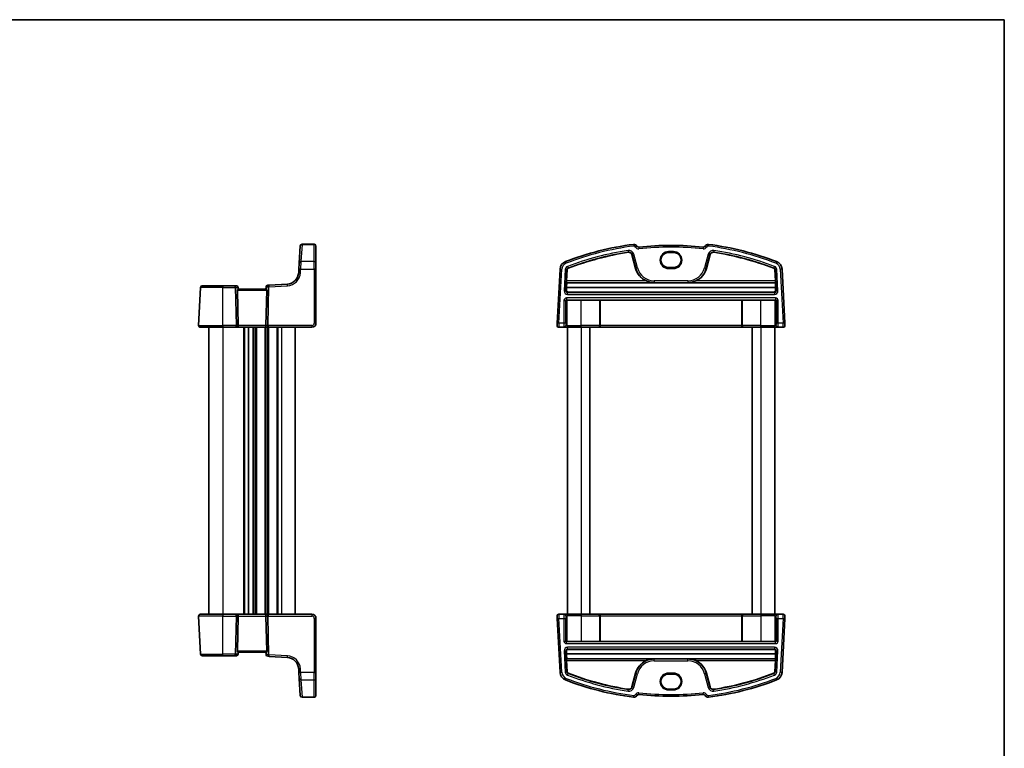
# Model space of a CAD drawing. Units: millimetres. Extents: x 14 to 2205, y 8 to 430.
# Drawn here: x 717 to 1002, y 219 to 430 of the extents above; entities that cross this region are included whole.
import ezdxf

# ---------------------------------------------------------------- set-up
doc = ezdxf.new("R2010")
doc.units = ezdxf.units.MM
for name, color, linetype, lineweight in [('Border (ISO)', 7, 'Continuous', 35), ('Visible (ISO)', 7, 'Continuous', 35), ('Visible Narrow (ISO)', 7, 'Continuous', 25)]:
    doc.layers.add(name, color=color, linetype=linetype, lineweight=lineweight)

# ---------------------------------------------------------------- blocks, each defined once
blk = doc.blocks.new('図面枠 tk図枠')
at = {"layer": 'Border (ISO)'}
for p, q in [((14.5, 289), (405.5, 289)), ((405.5, 289), (405.5, 8))]:
    blk.add_line(p, q, dxfattribs=at)

msp = doc.modelspace()

# ---------------------------------------------------------------- linework, layer by layer
at = {"layer": 'Visible (ISO)'}
for p, q in [((797.9584, 359.0878), (798.2622, 364.0548)), ((798.2622, 364.0548), (798.2625, 364.0589)), ((802.303, 364.5284), (798.7616, 364.5284)), ((802.803, 364.0284), (802.803, 364.0243)), ((802.803, 364.0243), (802.803, 359.0573)), ((906.2966, 362.1418), (904.7966, 362.1418)), ((797.8508, 357.3272), (797.9584, 359.0878)), ((802.803, 359.0573), (802.803, 357.2966)), ((894.2305, 361.5427), (895.2924, 357.5795)), ((915.8008, 357.5795), (916.8627, 361.5427)), ((797.8508, 357.3272), (797.7881, 356.3027)), ((802.803, 341.7211), (802.803, 357.2966)), ((873.4271, 357.3228), (872.6109, 341.7472)), ((875.3222, 353.9341), (875.4941, 357.2145)), ((904.7966, 357.8056), (906.2966, 357.8056)), ((935.599, 357.2145), (935.771, 353.9341)), ((938.4823, 341.7472), (937.6661, 357.3228)), ((875.3628, 353.3818), (875.3129, 353.4344)), ((875.3628, 353.3818), (935.7304, 353.3818)), ((935.7803, 353.4344), (935.7304, 353.3818)), ((769.407, 352.0472), (768.8306, 341.0472)), ((769.9064, 352.5211), (775.803, 352.5211)), ((779.346, 352.5211), (775.803, 352.5211)), ((779.7573, 352.5211), (779.346, 352.5211)), ((780.2916, 341.0472), (780.0704, 351.2368)), ((780.303, 351.5211), (780.2554, 352.0646)), ((788.3297, 351.5211), (780.2763, 351.5211)), ((788.3642, 352.2202), (788.303, 351.5211)), ((788.3144, 341.0472), (788.5356, 351.2368)), ((789.2334, 352.7003), (788.8317, 352.6757)), ((794.5083, 353.0229), (789.2334, 352.7003)), ((875.3008, 351.2365), (875.3387, 352.0049)), ((875.3387, 352.0049), (935.7545, 352.0049)), ((875.8015, 350.7123), (935.2917, 350.7123)), ((935.7545, 352.0049), (935.7924, 351.2365)), ((884.8535, 348.4163), (879.5466, 348.4163)), ((885.078, 348.3849), (885.0533, 348.4096)), ((926.0152, 348.3849), (885.078, 348.3849)), ((885.078, 341.0211), (885.078, 348.3849)), ((926.0399, 348.4096), (926.0152, 348.3849)), ((926.0152, 341.0211), (926.0152, 348.3849)), ((931.5466, 348.4163), (926.2397, 348.4163)), ((775.803, 340.5211), (769.3299, 340.5211)), ((771.803, 340.5211), (771.803, 257.5211)), ((775.803, 340.5211), (779.5847, 340.5211)), ((779.5847, 340.5211), (780.0847, 340.5211)), ((780.0847, 340.5211), (788.5212, 340.5211)), ((783.303, 340.5211), (783.303, 257.5211)), ((783.303, 340.5211), (783.303, 257.5211)), ((788.5212, 340.5211), (789.0212, 340.5211)), ((789.0212, 340.5211), (801.603, 340.5211)), ((796.803, 340.5211), (796.803, 257.5211)), ((872.5742, 341.0472), (872.6109, 341.7472)), ((873.0735, 340.5211), (874.5882, 340.5211)), ((874.5882, 340.5211), (874.691, 340.5211)), ((874.691, 340.5211), (875.7947, 340.5211)), ((875.5466, 340.5211), (875.5466, 257.5211)), ((879.5466, 340.5211), (875.7947, 340.5211)), ((879.5466, 340.5211), (884.5638, 340.5211)), ((882.0466, 340.5211), (882.0466, 257.5211)), ((884.5638, 340.5211), (884.5952, 340.5211)), ((884.5952, 340.5211), (926.498, 340.5211)), ((926.498, 340.5211), (926.5294, 340.5211)), ((926.5294, 340.5211), (931.5466, 340.5211)), ((929.0466, 340.5211), (929.0466, 257.5211)), ((935.2985, 340.5211), (931.5466, 340.5211)), ((935.2985, 340.5211), (936.4022, 340.5211)), ((935.5466, 340.5211), (935.5466, 257.5211)), ((936.4022, 340.5211), (936.505, 340.5211)), ((936.505, 340.5211), (938.0197, 340.5211)), ((938.4823, 341.7472), (938.519, 341.0472)), ((768.8306, 256.9949), (769.407, 245.9949)), ((769.3299, 257.5211), (775.803, 257.5211)), ((779.5847, 257.5211), (775.803, 257.5211)), ((780.0847, 257.5211), (779.5847, 257.5211)), ((780.2916, 256.9949), (780.0704, 246.8054)), ((788.5212, 257.5211), (780.0847, 257.5211)), ((788.3144, 256.9949), (788.5356, 246.8054)), ((789.0212, 257.5211), (788.5212, 257.5211)), ((801.603, 257.5211), (789.0212, 257.5211)), ((872.6109, 256.2949), (872.5742, 256.9949)), ((874.5882, 257.5211), (873.0735, 257.5211)), ((874.691, 257.5211), (874.5882, 257.5211)), ((875.7947, 257.5211), (874.691, 257.5211)), ((875.7947, 257.5211), (879.5466, 257.5211)), ((884.5638, 257.5211), (879.5466, 257.5211)), ((884.5952, 257.5211), (884.5638, 257.5211)), ((926.498, 257.5211), (884.5952, 257.5211)), ((885.078, 257.0211), (885.078, 249.6573)), ((926.0152, 257.0211), (926.0152, 249.6573)), ((926.5294, 257.5211), (926.498, 257.5211)), ((931.5466, 257.5211), (926.5294, 257.5211)), ((931.5466, 257.5211), (935.2985, 257.5211)), ((936.4022, 257.5211), (935.2985, 257.5211)), ((936.505, 257.5211), (936.4022, 257.5211)), ((938.0197, 257.5211), (936.505, 257.5211)), ((938.519, 256.9949), (938.4823, 256.2949)), ((802.803, 240.7455), (802.803, 256.3211)), ((872.6109, 256.2949), (873.4271, 240.7193)), ((937.6661, 240.7193), (938.4823, 256.2949)), ((879.5466, 249.6258), (884.8535, 249.6258)), ((885.0533, 249.6326), (885.078, 249.6573)), ((885.078, 249.6573), (926.0152, 249.6573)), ((926.0152, 249.6573), (926.0399, 249.6326)), ((926.2397, 249.6258), (931.5466, 249.6258)), ((775.803, 245.5211), (769.9064, 245.5211)), ((775.803, 245.5211), (779.346, 245.5211)), ((779.346, 245.5211), (779.7573, 245.5211)), ((780.2554, 245.9775), (780.303, 246.5211)), ((780.2763, 246.5211), (788.3297, 246.5211)), ((788.303, 246.5211), (788.3642, 245.8219)), ((788.8317, 245.3664), (789.2334, 245.3418)), ((789.2334, 245.3418), (794.5083, 245.0192)), ((875.3387, 246.0373), (875.3008, 246.8056)), ((935.7545, 246.0373), (875.3387, 246.0373)), ((935.2917, 247.3299), (875.8015, 247.3299)), ((935.7924, 246.8056), (935.7545, 246.0373)), ((875.3129, 244.6078), (875.3628, 244.6604)), ((875.4941, 240.8277), (875.3222, 244.1081)), ((935.7304, 244.6604), (875.3628, 244.6604)), ((935.771, 244.1081), (935.599, 240.8277)), ((935.7304, 244.6604), (935.7803, 244.6078)), ((797.7881, 241.7394), (797.8508, 240.715)), ((797.9584, 238.9543), (797.8508, 240.715)), ((802.803, 240.7455), (802.803, 238.9848)), ((895.2924, 240.4627), (894.2305, 236.4995)), ((906.2966, 240.2366), (904.7966, 240.2366)), ((916.8627, 236.4995), (915.8008, 240.4627)), ((798.2622, 233.9874), (797.9584, 238.9543)), ((802.803, 238.9848), (802.803, 234.0179)), ((798.2625, 233.9832), (798.2622, 233.9874)), ((802.803, 234.0179), (802.803, 234.0137)), ((904.7966, 235.9003), (906.2966, 235.9003)), ((802.303, 233.5137), (798.7616, 233.5137))]:
    msp.add_line(p, q, dxfattribs=at)
for centre, radius, start, end in [((798.7616, 364.0284), 0.5, 90, 176.5), ((802.303, 364.0284), 0.5, 0, 90), ((905.5466, 280.6024), 84.6187, 97.379891, 111.145201), ((905.5466, 280.6024), 82.5488, 98.60689, 111.145201), ((893.332, 361.3019), 0.9302, 15, 98.60689), ((894.806, 363.5284), 1, 26.367316, 97.379891), ((896.1499, 364.1946), 0.5, 206.367316, 276.41374), ((905.5466, 280.6024), 83.6187, 83.58626, 96.41374), ((914.9433, 364.1946), 0.5, 263.58626, 333.632684), ((916.2872, 363.5284), 1, 82.620109, 153.632684), ((905.5466, 280.6024), 84.6187, 68.854799, 82.620109), ((917.7612, 361.3019), 0.9302, 81.39311, 165), ((905.5466, 280.6024), 82.5488, 68.854799, 81.39311), ((875.9237, 357.192), 2.5, 111.145201, 177), ((935.1695, 357.192), 2.5, 3, 68.854799), ((794.2946, 356.5164), 3.5, 273.5, 356.5), ((875.9237, 357.192), 0.4302, 111.145201, 177), ((900.6725, 359.0211), 5.5698, 195, 245.966984), ((910.4207, 359.0211), 5.5698, 294.033016, 345), ((935.1695, 357.192), 0.4302, 3, 68.854799), ((769.9064, 352.0211), 0.5, 90, 177), ((779.7573, 352.0211), 0.5, 5, 90), ((788.8623, 352.1767), 0.5, 93.5, 175), ((769.3299, 341.0211), 0.5, 177, 270), ((801.603, 341.7211), 1.2, 270, 0), ((873.0735, 341.0211), 0.5, 177, 270), ((938.0197, 341.0211), 0.5, 270, 3), ((769.3299, 257.0211), 0.5, 90, 183), ((801.603, 256.3211), 1.2, 0, 90), ((873.0735, 257.0211), 0.5, 90, 183), ((938.0197, 257.0211), 0.5, 357, 90), ((769.9064, 246.0211), 0.5, 183, 270), ((779.7573, 246.0211), 0.5, 270, 355), ((788.8623, 245.8655), 0.5, 185, 266.5), ((794.2946, 241.5257), 3.5, 3.5, 86.5), ((900.6725, 239.0211), 5.5698, 114.033016, 165), ((910.4207, 239.0211), 5.5698, 15, 65.966984), ((875.9237, 240.8502), 2.5, 183, 248.854799), ((875.9237, 240.8502), 0.4302, 183, 248.854799), ((905.5466, 317.4397), 82.5488, 248.854799, 261.39311), ((905.5466, 317.4397), 82.5488, 278.60689, 291.145201), ((935.1695, 240.8502), 0.4302, 291.145201, 357), ((935.1695, 240.8502), 2.5, 291.145201, 357), ((905.5466, 317.4397), 84.6187, 248.854799, 262.620109), ((905.5466, 317.4397), 84.6187, 277.379891, 291.145201), ((798.7616, 234.0137), 0.5, 183.5, 270), ((802.303, 234.0137), 0.5, 270, 0), ((893.332, 236.7402), 0.9302, 261.39311, 345), ((894.806, 234.5137), 1, 262.620109, 333.632684), ((896.1499, 233.8476), 0.5, 83.58626, 153.632684), ((905.5466, 317.4397), 83.6187, 263.58626, 276.41374), ((914.9433, 233.8476), 0.5, 26.367316, 96.41374), ((916.2872, 234.5137), 1, 206.367316, 277.379891), ((917.7612, 236.7402), 0.9302, 195, 278.60689)]:
    msp.add_arc(centre, radius, start, end, dxfattribs=at)
for centre, major_axis, ratio, start_param, end_param in [((904.7966, 359.9737), (0, -2.1681), 0.99999926, 3.14159265, 6.28318531), ((906.2966, 359.9737), (0, 2.1681), 0.99999926, 3.14159265, 6.28318531), ((875.3397, 353.9341), (0.0262, 0.5), 0.0348728, 1.57262616, 3.1085159), ((875.6851, 356.5164), (0.2886, 5.5), 0.0348728, 2.17905037, 2.53452134), ((935.408, 356.5164), (0.2886, -5.5), 0.0348728, 0.60707131, 0.96254228), ((935.7535, 353.9341), (0.0262, -0.5), 0.0348728, 0.03307675, 1.56896649), ((780.3711, 351.2211), (-0.2242, 0.216), 0.92857991, 6.20876381, 7.03474407), ((788.2349, 351.2211), (-0.2242, -0.216), 0.92857991, 2.39003389, 3.21601415), ((875.8005, 351.2111), (0.4814, -0.1367), 0.9963411, 3.36809771, 4.98997048), ((935.2927, 351.2111), (0.4814, 0.1367), 0.9963411, 4.43480748, 6.05668025), ((875.3906, 348.1771), (0.1861, 0.0771), 0.95183329, 1.16155743, 2.73113579), ((875.3906, 348.3772), (0.2, 0), 0.03492077, 4.74607759, 5.32770929), ((879.5466, 348.1719), (-7, 0), 0.03492077, 4.71238898, 5.32770929), ((884.8535, 348.4093), (0.2, 0), 0.03492077, 0.03490655, 1.57079633), ((926.2397, 348.4093), (0.2, 0), 0.03492077, 1.57079633, 3.10668604), ((931.5466, 348.1719), (-7, 0), 0.03492077, 4.09706865, 4.71238898), ((935.7026, 348.3772), (0.2, 0), 0.03492077, 4.09706865, 4.67870037), ((935.7026, 348.1771), (0.1861, -0.0771), 0.95183329, 0.41045687, 1.98003522), ((780.0847, 341.0211), (0, -0.5), 0.41421356, 0, 1.6231562), ((788.5212, 341.0211), (0, -0.5), 0.41421356, 4.6600291, 6.28318531), ((884.5952, 341.0211), (0, -0.5), 0.96568877, 0, 1.57079633), ((926.498, 341.0211), (0, -0.5), 0.96568877, 4.71238898, 6.28318531), ((780.0847, 257.0211), (0, 0.5), 0.41421356, 4.6600291, 6.28318531), ((788.5212, 257.0211), (0, 0.5), 0.41421356, 0, 1.6231562), ((884.5952, 257.0211), (0, 0.5), 0.96568877, 4.71238898, 6.28318531), ((926.498, 257.0211), (0, 0.5), 0.96568877, 0, 1.57079633), ((875.3906, 249.8651), (-0.1861, 0.0771), 0.95183329, 0.41045687, 1.98003522), ((875.3906, 249.665), (-0.2, 0), 0.03492077, 4.09706869, 4.67870037), ((879.5466, 249.8703), (7, 0), 0.03492077, 4.09706869, 4.71238898), ((884.8535, 249.6328), (-0.2, 0), 0.03492077, 1.57079633, 3.10668617), ((926.2397, 249.6328), (-0.2, 0), 0.03492077, 0.03490668, 1.57079633), ((931.5466, 249.8703), (7, 0), 0.03492077, 4.71238898, 5.32770933), ((935.7026, 249.665), (-0.2, 0), 0.03492077, 4.74607759, 5.32770934), ((935.7026, 249.8651), (-0.1861, -0.0771), 0.95183329, 1.16155743, 2.73113579), ((780.3711, 246.8211), (0.2242, 0.216), 0.92857991, 2.3900339, 3.21601416), ((788.2349, 246.8211), (0.2242, -0.216), 0.92857991, 6.20876381, 7.03474407), ((875.8005, 246.8311), (-0.4814, -0.1367), 0.9963411, 4.43480748, 6.05668025), ((875.6851, 241.5257), (-0.2886, 5.5), 0.0348728, 0.60707131, 0.96254228), ((935.2927, 246.8311), (-0.4814, 0.1367), 0.9963411, 3.36809771, 4.98997048), ((935.408, 241.5257), (-0.2886, -5.5), 0.0348728, 2.17905037, 2.53452134), ((875.3397, 244.1081), (-0.0262, 0.5), 0.0348728, 0.03307675, 1.56896649), ((935.7535, 244.1081), (-0.0262, -0.5), 0.0348728, 1.57262616, 3.1085159), ((904.7966, 238.0684), (0, -2.1681), 0.99999926, 3.14159265, 6.28318531), ((906.2966, 238.0684), (0, 2.1681), 0.99999926, 3.14159265, 6.28318531)]:
    msp.add_ellipse(centre, major_axis=major_axis, ratio=ratio, start_param=start_param, end_param=end_param, dxfattribs=at)
for points, knots in [([(898.4041, 353.9341), (898.7457, 353.7819), (899.122, 353.6546), (899.9007, 353.4812), (900.3033, 353.4382), (900.6725, 353.4344)], [0.469843752, 0.469843752, 0.469843752, 0.469843752, 0.581586495, 0.581586495, 0.697194783, 0.697194783, 0.697194783, 0.697194783]), ([(910.4207, 353.4344), (910.7899, 353.4382), (911.1925, 353.4812), (911.9711, 353.6546), (912.3475, 353.7819), (912.6891, 353.9341)], [0, 0, 0, 0, 0.115608287, 0.115608287, 0.22735103, 0.22735103, 0.22735103, 0.22735103]), ([(780.1625, 351.452), (780.1812, 351.4685), (780.1997, 351.4833), (780.2404, 351.5111), (780.2606, 351.5205), (780.2754, 351.5211), (780.2759, 351.5211), (780.2763, 351.5211)], [0.0314355731, 0.0314355731, 0.0314355731, 0.0314355731, 0.0406420627, 0.0406420627, 0.0537285866, 0.0537285866, 0.0541520047, 0.0541520047, 0.0541520047, 0.0541520047]), ([(788.3297, 351.5211), (788.3301, 351.5211), (788.3306, 351.5211), (788.3461, 351.5205), (788.3674, 351.5102), (788.4085, 351.4815), (788.4259, 351.4675), (788.4435, 351.452)], [0.1473223123, 0.1473223123, 0.1473223123, 0.1473223123, 0.1477456885, 0.1477456885, 0.1614533109, 0.1614533109, 0.1700784329, 0.1700784329, 0.1700784329, 0.1700784329]), ([(780.2763, 246.5211), (780.2759, 246.5211), (780.2754, 246.5211), (780.2599, 246.5217), (780.2385, 246.532), (780.1974, 246.5607), (780.1801, 246.5746), (780.1625, 246.5902)], [0.1471621376, 0.1471621376, 0.1471621376, 0.1471621376, 0.1475855557, 0.1475855557, 0.161293178, 0.161293178, 0.1699183001, 0.1699183001, 0.1699183001, 0.1699183001]), ([(788.4435, 246.5902), (788.4265, 246.5751), (788.4097, 246.5616), (788.3684, 246.5324), (788.3464, 246.5217), (788.3306, 246.5211), (788.3301, 246.5211), (788.3297, 246.5211)], [0.0311687062, 0.0311687062, 0.0311687062, 0.0311687062, 0.0394991799, 0.0394991799, 0.05352541, 0.05352541, 0.0539488141, 0.0539488141, 0.0539488141, 0.0539488141]), ([(900.6725, 244.6078), (900.3033, 244.6039), (899.9007, 244.5609), (899.122, 244.3876), (898.7457, 244.2602), (898.4041, 244.1081)], [0, 0, 0, 0, 0.115608287, 0.115608287, 0.22735103, 0.22735103, 0.22735103, 0.22735103]), ([(912.6891, 244.1081), (912.3475, 244.2602), (911.9711, 244.3876), (911.1925, 244.5609), (910.7899, 244.6039), (910.4207, 244.6078)], [0.469843752, 0.469843752, 0.469843752, 0.469843752, 0.581586495, 0.581586495, 0.697194783, 0.697194783, 0.697194783, 0.697194783])]:
    msp.add_open_spline(points, degree=3, knots=knots, dxfattribs=at)
at = {"layer": 'Visible Narrow (ISO)'}
for p, q in [((798.7613, 364.5201), (798.4575, 359.5236)), ((798.7616, 364.5284), (798.7613, 364.5201)), ((798.7613, 364.5201), (802.303, 364.5201)), ((802.303, 364.5201), (802.303, 364.5284)), ((802.303, 359.5236), (802.303, 364.5201)), ((893.1101, 362.7681), (893.1849, 362.274)), ((893.1849, 362.274), (893.1928, 362.2216)), ((894.6775, 364.5201), (894.7418, 364.0243)), ((895.702, 363.9725), (895.254, 363.7505)), ((896.2058, 363.6977), (896.2616, 363.2008)), ((906.2966, 362.4142), (904.7966, 362.4142)), ((904.7966, 362.4142), (904.7966, 362.2143)), ((904.7966, 362.2143), (906.2966, 362.2143)), ((904.7966, 362.1418), (904.7966, 362.2143)), ((906.2966, 362.4142), (906.2966, 362.2143)), ((906.2966, 362.1418), (906.2966, 362.2143)), ((914.8874, 363.6977), (914.8316, 363.2008)), ((915.3912, 363.9725), (915.8392, 363.7505)), ((916.4157, 364.5201), (916.3514, 364.0243)), ((917.9083, 362.274), (917.9004, 362.2216)), ((917.9831, 362.7681), (917.9083, 362.274)), ((798.4575, 359.5236), (798.3498, 357.3228)), ((802.303, 359.5236), (798.4575, 359.5236)), ((802.303, 357.3228), (802.303, 359.5236)), ((875.0219, 359.5236), (875.2022, 359.0573)), ((894.2817, 361.5564), (894.2305, 361.5427)), ((894.7643, 361.6857), (894.2817, 361.5564)), ((894.2817, 361.5564), (895.3436, 357.5932)), ((895.8263, 357.7225), (894.7643, 361.6857)), ((916.3289, 361.6857), (915.2669, 357.7225)), ((915.7496, 357.5932), (916.8115, 361.5564)), ((916.3289, 361.6857), (916.8115, 361.5564)), ((916.8115, 361.5564), (916.8627, 361.5427)), ((936.0713, 359.5236), (935.8909, 359.0573)), ((798.2872, 356.2984), (798.3498, 357.3228)), ((798.3498, 357.3228), (802.303, 357.3228)), ((802.303, 357.3228), (802.303, 341.7472)), ((873.1102, 341.7211), (873.9265, 357.2966)), ((873.4271, 357.3228), (873.9265, 357.2966)), ((874.9422, 357.2434), (874.6197, 351.0899)), ((874.9422, 357.2434), (875.4412, 357.2172)), ((875.1187, 351.0638), (875.4412, 357.2172)), ((875.4412, 357.2172), (875.4941, 357.2145)), ((875.5692, 358.1086), (875.7494, 357.6426)), ((875.7494, 357.6426), (875.7685, 357.5932)), ((895.3436, 357.5932), (895.2924, 357.5795)), ((895.8263, 357.7225), (895.3436, 357.5932)), ((904.7966, 357.8056), (904.7966, 357.7278)), ((904.7966, 357.7278), (904.7966, 357.5279)), ((906.2966, 357.7278), (904.7966, 357.7278)), ((904.7966, 357.5279), (906.2966, 357.5279)), ((906.2966, 357.8056), (906.2966, 357.7278)), ((906.2966, 357.5279), (906.2966, 357.7278)), ((915.2669, 357.7225), (915.7496, 357.5932)), ((915.7496, 357.5932), (915.8008, 357.5795)), ((935.3438, 357.6426), (935.3247, 357.5932)), ((935.524, 358.1086), (935.3438, 357.6426)), ((935.652, 357.2172), (935.599, 357.2145)), ((936.151, 357.2434), (935.652, 357.2172)), ((935.652, 357.2172), (935.9745, 351.0638)), ((936.4735, 351.0899), (936.151, 357.2434)), ((937.6661, 357.3228), (937.1667, 357.2966)), ((937.1667, 357.2966), (937.983, 341.7211)), ((875.3129, 353.4344), (900.6725, 353.4344)), ((898.4041, 353.9341), (875.3222, 353.9341)), ((910.4207, 354.0039), (900.6725, 354.0039)), ((900.6725, 354.0039), (900.6725, 353.5042)), ((900.6725, 353.5042), (910.4207, 353.5042)), ((900.6725, 353.5042), (900.6725, 353.4344)), ((910.4207, 354.0039), (910.4207, 353.5042)), ((910.4207, 353.5042), (910.4207, 353.4344)), ((910.4207, 353.4344), (935.7803, 353.4344)), ((935.771, 353.9341), (912.6891, 353.9341)), ((775.803, 352.0472), (769.407, 352.0472)), ((775.803, 352.5211), (775.803, 352.0472)), ((775.803, 341.0472), (775.803, 352.0472)), ((775.803, 352.0472), (779.4287, 352.0472)), ((779.4287, 352.0472), (779.6675, 341.0472)), ((779.6405, 352.0472), (780.1104, 352.0472)), ((779.8793, 341.0472), (779.6405, 352.0472)), ((780.0704, 351.2368), (788.5356, 351.2368)), ((780.1104, 352.0472), (780.1625, 351.452)), ((788.4435, 351.452), (788.5092, 352.2028)), ((788.5092, 352.2028), (788.9693, 352.231)), ((788.9693, 352.2223), (788.7267, 341.0472)), ((788.9385, 341.0472), (789.1811, 352.2223)), ((789.1811, 352.2223), (794.5388, 352.55)), ((875.1187, 351.0638), (874.6197, 351.0899)), ((875.3008, 351.2365), (875.1187, 351.0638)), ((875.6177, 350.5379), (875.8015, 350.7123)), ((875.6177, 350.0382), (875.6177, 350.5379)), ((935.4754, 350.5379), (875.6177, 350.5379)), ((935.2917, 350.7123), (935.4754, 350.5379)), ((935.4754, 350.5379), (935.4754, 350.0382)), ((935.9745, 351.0638), (935.7924, 351.2365)), ((936.4735, 351.0899), (935.9745, 351.0638)), ((874.5638, 348.3043), (875.0634, 348.3043)), ((874.5638, 348.3043), (874.5638, 341.7211)), ((875.0634, 341.7211), (875.0634, 348.3043)), ((875.0634, 348.3043), (875.1907, 348.1771)), ((875.1907, 348.1771), (875.1907, 341.0211)), ((875.2633, 349.0039), (875.2633, 348.5042)), ((935.8299, 349.0039), (875.2633, 349.0039)), ((875.2633, 348.5042), (935.8299, 348.5042)), ((875.3973, 348.3702), (875.2633, 348.5042)), ((875.5061, 341.0211), (875.5061, 348.3715)), ((875.6177, 350.0382), (935.4754, 350.0382)), ((879.5466, 341.0211), (879.5466, 348.4163)), ((884.8535, 348.4163), (884.8535, 341.0211)), ((885.0533, 341.0211), (885.0533, 348.4096)), ((926.0399, 348.4096), (926.0399, 341.0211)), ((926.2397, 341.0211), (926.2397, 348.4163)), ((931.5466, 341.0211), (931.5466, 348.4163)), ((935.5871, 348.3715), (935.5871, 341.0211)), ((935.8299, 348.5042), (935.6958, 348.3702)), ((935.8299, 349.0039), (935.8299, 348.5042)), ((935.9025, 348.1771), (936.0297, 348.3043)), ((935.9025, 341.0211), (935.9025, 348.1771)), ((936.5294, 348.3043), (936.0297, 348.3043)), ((936.0297, 348.3043), (936.0297, 341.7211)), ((936.5294, 341.7211), (936.5294, 348.3043)), ((768.8306, 341.0472), (775.803, 341.0472)), ((775.803, 341.0472), (775.803, 340.5211)), ((779.6675, 341.0472), (775.803, 341.0472)), ((775.803, 340.5211), (775.803, 257.5211)), ((780.2916, 341.0472), (779.8793, 341.0472)), ((788.3144, 341.0472), (780.2916, 341.0472)), ((781.803, 340.5211), (781.803, 257.5211)), ((782.103, 340.5211), (782.103, 257.5211)), ((784.503, 340.5211), (784.503, 257.5211)), ((784.803, 340.5211), (784.803, 257.5211)), ((785.303, 340.5211), (785.303, 257.5211)), ((785.603, 340.5211), (785.603, 257.5211)), ((788.003, 340.5211), (788.003, 257.5211)), ((788.303, 340.5211), (788.303, 257.5211)), ((788.7267, 341.0472), (788.3144, 341.0472)), ((788.803, 340.5211), (788.803, 257.5211)), ((801.603, 341.0472), (788.9385, 341.0472)), ((789.103, 340.5211), (789.103, 257.5211)), ((791.503, 340.5211), (791.503, 257.5211)), ((791.803, 340.5211), (791.803, 257.5211)), ((792.803, 340.5211), (792.803, 257.5211)), ((801.603, 341.0472), (801.603, 340.5211)), ((873.1102, 341.7211), (872.6109, 341.7472)), ((873.1102, 341.7211), (873.0735, 340.5211)), ((874.5638, 341.7211), (873.1102, 341.7211)), ((875.0634, 341.7211), (874.5638, 341.7211)), ((875.1907, 341.0211), (875.0879, 341.0211)), ((875.5061, 341.0211), (875.1907, 341.0211)), ((875.5061, 341.0211), (879.5466, 341.0211)), ((884.8535, 341.0211), (879.5466, 341.0211)), ((879.5466, 340.5211), (879.5466, 341.0211)), ((879.5466, 340.5211), (879.5466, 257.5211)), ((884.8535, 341.0211), (885.0533, 341.0211)), ((885.078, 341.0211), (885.0533, 341.0211)), ((926.0152, 341.0211), (885.078, 341.0211)), ((926.0399, 341.0211), (926.0152, 341.0211)), ((926.0399, 341.0211), (926.2397, 341.0211)), ((931.5466, 341.0211), (926.2397, 341.0211)), ((931.5466, 340.5211), (931.5466, 341.0211)), ((931.5466, 341.0211), (935.5871, 341.0211)), ((931.5466, 340.5211), (931.5466, 257.5211)), ((935.9025, 341.0211), (935.5871, 341.0211)), ((936.0053, 341.0211), (935.9025, 341.0211)), ((936.5294, 341.7211), (936.0297, 341.7211)), ((937.983, 341.7211), (936.5294, 341.7211)), ((938.4823, 341.7472), (937.983, 341.7211)), ((938.0197, 340.5211), (937.983, 341.7211)), ((775.803, 256.9949), (768.8306, 256.9949)), ((775.803, 257.5211), (775.803, 256.9949)), ((775.803, 256.9949), (779.6675, 256.9949)), ((775.803, 245.9949), (775.803, 256.9949)), ((779.6675, 256.9949), (779.4287, 245.9949)), ((779.6405, 245.9949), (779.8793, 256.9949)), ((779.8793, 256.9949), (780.2916, 256.9949)), ((780.2916, 256.9949), (788.3144, 256.9949)), ((788.3144, 256.9949), (788.7267, 256.9949)), ((788.7267, 256.9949), (788.9693, 245.8198)), ((788.9385, 256.9949), (801.603, 256.9949)), ((789.1811, 245.8198), (788.9385, 256.9949)), ((801.603, 257.5211), (801.603, 256.9949)), ((873.0735, 257.5211), (873.1102, 256.3211)), ((875.0879, 257.0211), (875.1907, 257.0211)), ((875.1907, 257.0211), (875.5061, 257.0211)), ((875.1907, 257.0211), (875.1907, 249.8651)), ((879.5466, 257.0211), (875.5061, 257.0211)), ((875.5061, 249.6707), (875.5061, 257.0211)), ((879.5466, 257.5211), (879.5466, 257.0211)), ((879.5466, 257.0211), (884.8535, 257.0211)), ((879.5466, 257.0211), (879.5466, 249.6258)), ((885.0533, 257.0211), (884.8535, 257.0211)), ((884.8535, 257.0211), (884.8535, 249.6258)), ((885.0533, 257.0211), (885.078, 257.0211)), ((885.0533, 249.6326), (885.0533, 257.0211)), ((885.078, 257.0211), (926.0152, 257.0211)), ((926.0152, 257.0211), (926.0399, 257.0211)), ((926.2397, 257.0211), (926.0399, 257.0211)), ((926.0399, 257.0211), (926.0399, 249.6326)), ((926.2397, 257.0211), (931.5466, 257.0211)), ((926.2397, 249.6258), (926.2397, 257.0211)), ((931.5466, 257.5211), (931.5466, 257.0211)), ((935.5871, 257.0211), (931.5466, 257.0211)), ((931.5466, 257.0211), (931.5466, 249.6258)), ((935.5871, 257.0211), (935.9025, 257.0211)), ((935.5871, 257.0211), (935.5871, 249.6707)), ((935.9025, 257.0211), (936.0053, 257.0211)), ((935.9025, 249.8651), (935.9025, 257.0211)), ((937.983, 256.3211), (938.0197, 257.5211)), ((802.303, 256.2949), (802.303, 240.7193)), ((872.6109, 256.2949), (873.1102, 256.3211)), ((873.9265, 240.7455), (873.1102, 256.3211)), ((873.1102, 256.3211), (874.5638, 256.3211)), ((874.5638, 256.3211), (875.0634, 256.3211)), ((874.5638, 256.3211), (874.5638, 249.7378)), ((875.0634, 249.7378), (875.0634, 256.3211)), ((936.0297, 256.3211), (936.5294, 256.3211)), ((936.0297, 256.3211), (936.0297, 249.7378)), ((936.5294, 256.3211), (937.983, 256.3211)), ((936.5294, 249.7378), (936.5294, 256.3211)), ((937.983, 256.3211), (937.1667, 240.7455)), ((937.983, 256.3211), (938.4823, 256.2949)), ((874.5638, 249.7378), (875.0634, 249.7378)), ((875.1907, 249.8651), (875.0634, 249.7378)), ((875.2633, 249.5379), (875.3973, 249.6719)), ((875.2633, 249.0382), (875.2633, 249.5379)), ((935.8299, 249.5379), (875.2633, 249.5379)), ((875.2633, 249.0382), (935.8299, 249.0382)), ((935.4754, 248.0039), (875.6177, 248.0039)), ((875.6177, 247.5042), (875.6177, 248.0039)), ((935.4754, 248.0039), (935.4754, 247.5042)), ((935.6958, 249.6719), (935.8299, 249.5379)), ((935.8299, 249.0382), (935.8299, 249.5379)), ((936.0297, 249.7378), (935.9025, 249.8651)), ((936.5294, 249.7378), (936.0297, 249.7378)), ((769.407, 245.9949), (775.803, 245.9949)), ((779.4287, 245.9949), (775.803, 245.9949)), ((775.803, 245.5211), (775.803, 245.9949)), ((780.1104, 245.9949), (779.6405, 245.9949)), ((788.5356, 246.8054), (780.0704, 246.8054)), ((780.1625, 246.5902), (780.1104, 245.9949)), ((788.5092, 245.8393), (788.4435, 246.5902)), ((788.9693, 245.8112), (788.5092, 245.8393)), ((794.5388, 245.4921), (789.1811, 245.8198)), ((874.6197, 246.9522), (875.1187, 246.9784)), ((874.6197, 246.9522), (874.9422, 240.7987)), ((875.4412, 240.8249), (875.1187, 246.9784)), ((875.1187, 246.9784), (875.3008, 246.8056)), ((875.6177, 247.5042), (935.4754, 247.5042)), ((875.8015, 247.3299), (875.6177, 247.5042)), ((935.4754, 247.5042), (935.2917, 247.3299)), ((935.9745, 246.9784), (935.652, 240.8249)), ((935.7924, 246.8056), (935.9745, 246.9784)), ((935.9745, 246.9784), (936.4735, 246.9522)), ((936.151, 240.7987), (936.4735, 246.9522)), ((900.6725, 244.6078), (875.3129, 244.6078)), ((875.3222, 244.1081), (898.4041, 244.1081)), ((900.6725, 244.5379), (900.6725, 244.6078)), ((910.4207, 244.5379), (900.6725, 244.5379)), ((900.6725, 244.0382), (900.6725, 244.5379)), ((900.6725, 244.0382), (910.4207, 244.0382)), ((935.7803, 244.6078), (910.4207, 244.6078)), ((910.4207, 244.5379), (910.4207, 244.6078)), ((910.4207, 244.0382), (910.4207, 244.5379)), ((912.6891, 244.1081), (935.771, 244.1081)), ((798.3498, 240.7193), (798.2872, 241.7438)), ((802.303, 240.7193), (798.3498, 240.7193)), ((798.3498, 240.7193), (798.4575, 238.5185)), ((802.303, 238.5185), (802.303, 240.7193)), ((873.4271, 240.7193), (873.9265, 240.7455)), ((874.9422, 240.7987), (875.4412, 240.8249)), ((875.4412, 240.8249), (875.4941, 240.8277)), ((875.5692, 239.9335), (875.7494, 240.3996)), ((875.7494, 240.3996), (875.7685, 240.449)), ((895.3436, 240.4489), (894.2817, 236.4858)), ((894.7643, 236.3564), (895.8263, 240.3196)), ((895.3436, 240.4489), (895.2924, 240.4627)), ((895.8263, 240.3196), (895.3436, 240.4489)), ((906.2966, 240.5142), (904.7966, 240.5142)), ((904.7966, 240.5142), (904.7966, 240.3143)), ((904.7966, 240.3143), (906.2966, 240.3143)), ((904.7966, 240.2366), (904.7966, 240.3143)), ((906.2966, 240.3143), (906.2966, 240.5142)), ((906.2966, 240.2366), (906.2966, 240.3143)), ((915.2669, 240.3196), (915.7496, 240.4489)), ((915.2669, 240.3196), (916.3289, 236.3564)), ((915.7496, 240.4489), (915.8008, 240.4627)), ((916.8115, 236.4858), (915.7496, 240.4489)), ((935.3438, 240.3996), (935.3247, 240.449)), ((935.524, 239.9335), (935.3438, 240.3996)), ((935.652, 240.8249), (935.599, 240.8277)), ((936.151, 240.7987), (935.652, 240.8249)), ((937.6661, 240.7193), (937.1667, 240.7455)), ((798.4575, 238.5185), (802.303, 238.5185)), ((798.4575, 238.5185), (798.7613, 233.522)), ((802.303, 233.522), (802.303, 238.5185)), ((875.0219, 238.5185), (875.2022, 238.9848)), ((936.0713, 238.5185), (935.8909, 238.9848)), ((893.1101, 235.2741), (893.1849, 235.7682)), ((893.1849, 235.7682), (893.1928, 235.8205)), ((894.2817, 236.4858), (894.2305, 236.4995)), ((894.7643, 236.3564), (894.2817, 236.4858)), ((894.6775, 233.522), (894.7418, 234.0179)), ((895.702, 234.0696), (895.254, 234.2917)), ((896.2058, 234.3444), (896.2616, 234.8413)), ((904.7966, 235.9003), (904.7966, 235.8278)), ((904.7966, 235.6279), (904.7966, 235.8278)), ((906.2966, 235.8278), (904.7966, 235.8278)), ((904.7966, 235.6279), (906.2966, 235.6279)), ((906.2966, 235.9003), (906.2966, 235.8278)), ((906.2966, 235.6279), (906.2966, 235.8278)), ((914.8874, 234.3444), (914.8316, 234.8413)), ((915.3912, 234.0696), (915.8392, 234.2917)), ((916.3289, 236.3564), (916.8115, 236.4858)), ((916.4157, 233.522), (916.3514, 234.0179)), ((916.8115, 236.4858), (916.8627, 236.4995)), ((917.9083, 235.7682), (917.9004, 235.8205)), ((917.9831, 235.2741), (917.9083, 235.7682)), ((802.303, 233.522), (798.7613, 233.522)), ((798.7613, 233.522), (798.7616, 233.5137)), ((802.303, 233.5137), (802.303, 233.522))]:
    msp.add_line(p, q, dxfattribs=at)
for centre, radius, start, end in [((905.5466, 280.6024), 84.1187, 97.379891, 111.145201), ((905.5466, 280.6024), 83.1015, 98.60689, 111.145201), ((905.5466, 280.6024), 82.6018, 98.60689, 111.145201), ((893.332, 361.3019), 1.4828, 15, 98.60689), ((893.332, 361.3019), 0.9831, 15, 98.60689), ((894.806, 363.5284), 0.5, 26.367316, 97.379891), ((896.1499, 364.1946), 1, 206.367316, 276.41374), ((905.5466, 280.6024), 83.1187, 83.58626, 96.41374), ((904.7966, 359.9711), 2.4431, 90, 270), ((904.7966, 359.9711), 2.2433, 90, 270), ((906.2966, 359.9711), 2.4431, 270, 90), ((906.2966, 359.9711), 2.2433, 270, 90), ((914.9433, 364.1946), 1, 263.58626, 333.632684), ((916.2872, 363.5284), 0.5, 82.620109, 153.632684), ((917.7612, 361.3019), 1.4828, 81.39311, 165), ((905.5466, 280.6024), 84.1187, 68.854799, 82.620109), ((917.7612, 361.3019), 0.9831, 81.39311, 165), ((905.5466, 280.6024), 82.6018, 68.854799, 81.39311), ((905.5466, 280.6024), 83.1015, 68.854799, 81.39311), ((875.9237, 357.192), 2, 111.145201, 177), ((935.1695, 357.192), 2, 3, 68.854799), ((794.2946, 356.5426), 4, 273.5, 356.5), ((875.9237, 357.192), 0.9828, 111.145201, 177), ((875.9237, 357.192), 0.4831, 111.145201, 177), ((900.6725, 359.0211), 5.5169, 195, 270), ((900.6725, 359.0211), 5.0172, 195, 270), ((910.4207, 359.0211), 5.0172, 270, 345), ((910.4207, 359.0211), 5.5169, 270, 345), ((935.1695, 357.192), 0.4831, 3, 68.854799), ((935.1695, 357.192), 0.9828, 3, 68.854799), ((801.603, 341.7472), 0.7, 270, 0), ((801.603, 256.2949), 0.7, 0, 90), ((794.2946, 241.4996), 4, 3.5, 86.5), ((900.6725, 239.0211), 5.5169, 90, 165), ((900.6725, 239.0211), 5.0172, 90, 165), ((910.4207, 239.0211), 5.5169, 15, 90), ((910.4207, 239.0211), 5.0172, 15, 90), ((875.9237, 240.8502), 2, 183, 248.854799), ((875.9237, 240.8502), 0.9828, 183, 248.854799), ((875.9237, 240.8502), 0.4831, 183, 248.854799), ((905.5466, 317.4397), 83.1015, 248.854799, 261.39311), ((905.5466, 317.4397), 82.6018, 248.854799, 261.39311), ((904.7966, 238.0711), 2.4431, 90, 270), ((904.7966, 238.0711), 2.2433, 90, 270), ((906.2966, 238.0711), 2.4431, 270, 90), ((906.2966, 238.0711), 2.2433, 270, 90), ((905.5466, 317.4397), 82.6018, 278.60689, 291.145201), ((905.5466, 317.4397), 83.1015, 278.60689, 291.145201), ((935.1695, 240.8502), 0.4831, 291.145201, 357), ((935.1695, 240.8502), 0.9828, 291.145201, 357), ((935.1695, 240.8502), 2, 291.145201, 357), ((905.5466, 317.4397), 84.1187, 248.854799, 262.620109), ((905.5466, 317.4397), 84.1187, 277.379891, 291.145201), ((893.332, 236.7402), 1.4828, 261.39311, 345), ((893.332, 236.7402), 0.9831, 261.39311, 345), ((894.806, 234.5137), 0.5, 262.620109, 333.632684), ((896.1499, 233.8476), 1, 83.58626, 153.632684), ((905.5466, 317.4397), 83.1187, 263.58626, 276.41374), ((914.9433, 233.8476), 1, 26.367316, 96.41374), ((916.2872, 234.5137), 0.5, 206.367316, 277.379891), ((917.7612, 236.7402), 1.4828, 195, 278.60689), ((917.7612, 236.7402), 0.9831, 195, 278.60689)]:
    msp.add_arc(centre, radius, start, end, dxfattribs=at)
for centre, major_axis, ratio, start_param, end_param in [((798.7613, 364.0243), (-0.4991, 0.0305), 0.9916857, 4.77296886, 6.28318531), ((802.303, 364.0243), (0.5, 0), 0.99171631, 0, 1.57079633), ((798.4575, 359.0573), (-0.4991, 0.0305), 0.93244232, 4.76935789, 6.28318531), ((802.303, 359.0573), (0.5, 0), 0.93266924, 0, 1.57079633), ((798.2872, 356.2722), (-0.4991, 0.0305), 0.05223861, 4.71558402, 6.28318531), ((798.3498, 357.2966), (-0.4991, 0.0305), 0.05223861, 4.71558402, 6.28318531), ((802.303, 357.2966), (0.5, 0), 0.05233596, 0, 1.57079631), ((779.346, 352.0211), (0, 0.5), 0.58994949, 4.76474886, 6.28318531), ((779.346, 352.0211), (0, -0.5), 0.16568542, 1.6231562, 3.14159265), ((779.4287, 352.0315), (0.2999, 0.0065), 0.05232366, 0.78539752, 1.56966048), ((779.7573, 352.0211), (0, 0.5), 0.70710678, 4.76474886, 6.28318531), ((779.7573, 352.0211), (0.4981, 0.0436), 0.0133208, 5.49906851, 6.28318575), ((788.8623, 352.1767), (-0.4981, 0.0436), 0.0133208, 0, 0.78411713), ((788.8623, 352.1767), (-0.0305, 0.4991), 0.70483676, 0, 1.47530425), ((789.2639, 352.2012), (0.0305, -0.4991), 0.58730553, 3.14159265, 4.6168969), ((789.1811, 352.2153), (-0.2999, -0.0065), 0.09539851, 4.71295732, 5.49457699), ((788.7685, 352.1996), (-0.1492, -0.1539), 0.87356164, 2.38652856, 2.42975851), ((789.1811, 352.2066), (-0.2999, 0.0065), 0.05232366, 4.71352482, 5.49778779), ((789.2639, 352.2012), (-0.0305, 0.4991), 0.16248383, 0, 1.47530425), ((788.9803, 352.1839), (0.0017, 0.5009), 0.40179431, 4.79062457, 4.83385452), ((794.5388, 352.5239), (-0.0305, 0.4991), 0.0031994, 4.76465111, 6.28318531), ((875.619, 351.0388), (-0.7263, -0.6892), 0.99871567, 5.47224892, 7.09412169), ((875.619, 351.0388), (-0.3641, -0.3455), 0.99615853, 5.47224892, 7.09412169), ((935.4742, 351.0388), (0.7263, -0.6892), 0.99871567, 5.47224892, 7.09412169), ((935.4742, 351.0388), (0.3641, -0.3455), 0.99615853, 5.47224892, 7.09412169), ((875.2642, 348.3035), (-0.4956, 0.4956), 0.99878277, 5.49839613, 7.06797448), ((875.2642, 348.3035), (-0.1425, 0.1425), 0.99274443, 5.49839613, 7.06797448), ((935.829, 348.3035), (0.4956, 0.4956), 0.99878277, 5.49839613, 7.06797448), ((935.829, 348.3035), (0.1425, 0.1425), 0.99274443, 5.49839613, 7.06797448), ((779.5847, 341.0211), (0, -0.5), 0.16568542, 0, 1.6231562), ((779.5847, 341.0211), (0, 0.5), 0.58994949, 3.14159265, 4.76474886), ((779.6675, 341.0315), (-0.2999, -0.0065), 0.05232366, 3.92699017, 4.71125314), ((789.0212, 341.0211), (0, -0.5), 0.58994949, 4.6600291, 6.28318531), ((788.9385, 341.0315), (-0.2999, 0.0065), 0.05232366, 4.71352482, 5.49778779), ((789.0212, 341.0211), (0, 0.5), 0.16568542, 1.51843645, 3.14159265), ((802.303, 341.7211), (0.5, 0), 0.05233596, 0, 1.57079633), ((874.5882, 341.7211), (0, -1.2), 0.02037045, 4.71238898, 6.28318531), ((874.5882, 341.0211), (0, -0.5), 0.99939083, 0, 1.57079633), ((874.691, 341.0211), (0, -0.5), 0.99939083, 0, 1.57079633), ((875.0879, 341.7211), (0, 0.7), 0.03492077, 1.57079633, 3.14159265), ((875.7947, 341.0211), (0, -0.5), 0.57722012, 4.71238898, 6.28318531), ((884.5638, 341.0211), (0, -0.5), 0.57941326, 0, 1.57079633), ((884.5638, 341.0211), (0, 0.5), 0.9791696, 3.14159265, 4.71238898), ((926.5294, 341.0211), (0, -0.5), 0.9791696, 4.71238898, 6.28318531), ((926.5294, 341.0211), (0, 0.5), 0.57941326, 1.57079633, 3.14159265), ((935.2985, 341.0211), (0, -0.5), 0.57722012, 0, 1.57079633), ((936.4022, 341.0211), (0, -0.5), 0.99939083, 4.71238898, 6.28318531), ((936.0053, 341.7211), (0, -0.7), 0.03492077, 0, 1.57079633), ((936.505, 341.0211), (0, -0.5), 0.99939083, 4.71238898, 6.28318531), ((936.505, 341.7211), (0, 1.2), 0.02037045, 3.14159265, 4.71238898), ((779.5847, 257.0211), (0, 0.5), 0.58994949, 4.6600291, 6.28318531), ((779.5847, 257.0211), (0, -0.5), 0.16568542, 1.51843645, 3.14159265), ((779.6675, 257.0106), (0.2999, -0.0065), 0.05232366, 4.71352482, 5.49778779), ((789.0212, 257.0211), (0, -0.5), 0.58994949, 3.14159265, 4.76474886), ((788.9385, 257.0106), (0.2999, 0.0065), 0.05232366, 3.92699017, 4.71125314), ((789.0212, 257.0211), (0, 0.5), 0.16568543, 0, 1.6231562), ((874.5882, 256.3211), (0, -1.2), 0.02037045, 3.14159265, 4.71238898), ((874.5882, 257.0211), (0, 0.5), 0.99939083, 4.71238898, 6.28318531), ((874.691, 257.0211), (0, 0.5), 0.99939083, 4.71238898, 6.28318531), ((875.0879, 256.3211), (0, 0.7), 0.03492077, 0, 1.57079633), ((875.7947, 257.0211), (0, 0.5), 0.57722012, 0, 1.57079633), ((884.5638, 257.0211), (0, 0.5), 0.9791696, 4.71238898, 6.28318531), ((884.5638, 257.0211), (0, -0.5), 0.57941326, 1.57079633, 3.14159265), ((926.5294, 257.0211), (0, -0.5), 0.9791696, 3.14159265, 4.71238898), ((926.5294, 257.0211), (0, 0.5), 0.57941327, 0, 1.57079633), ((935.2985, 257.0211), (0, 0.5), 0.57722012, 4.71238898, 6.28318531), ((936.4022, 257.0211), (0, 0.5), 0.99939083, 0, 1.57079633), ((936.505, 257.0211), (0, 0.5), 0.99939083, 0, 1.57079633), ((936.0053, 256.3211), (0, -0.7), 0.03492077, 1.57079633, 3.14159265), ((936.505, 256.3211), (0, 1.2), 0.02037045, 4.71238898, 6.28318531), ((802.303, 256.3211), (0.5, 0), 0.05233596, 4.71238902, 6.28318539), ((875.2642, 249.7387), (-0.4956, -0.4956), 0.99878277, 5.49839613, 7.06797448), ((875.619, 247.0033), (-0.7263, 0.6892), 0.99871567, 5.47224892, 7.09412169), ((875.2642, 249.7387), (-0.1425, -0.1425), 0.99274443, 5.49839613, 7.06797448), ((935.4742, 247.0033), (0.7263, 0.6892), 0.99871567, 5.47224892, 7.09412169), ((935.829, 249.7387), (0.4956, -0.4956), 0.99878277, 5.49839613, 7.06797448), ((935.829, 249.7387), (0.1425, -0.1425), 0.99274443, 5.49839613, 7.06797448), ((779.346, 246.0211), (0, -0.5), 0.16568542, 0, 1.51843645), ((779.346, 246.0211), (0, 0.5), 0.58994949, 3.14159265, 4.6600291), ((779.4287, 246.0106), (-0.2999, 0.0065), 0.05232366, 1.57193217, 2.35619514), ((779.7573, 246.0211), (0, -0.5), 0.70710678, 0, 1.51843645), ((779.7573, 246.0211), (0.4981, -0.0436), 0.0133208, 0, 0.78411713), ((788.8623, 245.8655), (-0.4981, -0.0436), 0.0133208, 5.49906717, 6.28318397), ((788.8623, 245.8655), (-0.0305, -0.4991), 0.70483676, 4.80788106, 6.28318531), ((789.2639, 245.8409), (-0.0305, -0.4991), 0.58730553, 4.80788106, 6.28318531), ((789.1811, 245.8355), (0.2999, 0.0065), 0.05232366, 3.92699017, 4.71125314), ((788.7685, 245.8426), (0.1492, -0.1539), 0.87356164, 0.71183415, 0.7550641), ((789.1811, 245.8269), (0.2999, -0.0065), 0.09539851, 3.93020097, 4.71182064), ((789.2639, 245.8409), (0.0305, 0.4991), 0.16248383, 1.6662884, 3.14159265), ((788.9803, 245.8583), (-0.0017, 0.5009), 0.40179431, 4.59092344, 4.63415339), ((794.5388, 245.5183), (-0.0305, -0.4991), 0.0031994, 0, 1.5185342), ((875.619, 247.0033), (-0.3641, 0.3455), 0.99615853, 5.47224892, 7.09412169), ((935.4742, 247.0033), (0.3641, 0.3455), 0.99615853, 5.47224892, 7.09412169), ((798.2872, 241.7699), (-0.4991, -0.0305), 0.05223861, 0, 1.56760129), ((798.3498, 240.7455), (-0.4991, -0.0305), 0.05223861, 0, 1.56760129), ((802.303, 240.7455), (0.5, 0), 0.05233596, 4.71238902, 6.28318539), ((798.4575, 238.9848), (-0.4991, -0.0305), 0.93244232, 0, 1.51382742), ((802.303, 238.9848), (0.5, 0), 0.93266924, 4.71238898, 6.28318531), ((798.7613, 234.0179), (-0.4991, -0.0305), 0.9916857, 0, 1.51021645), ((802.303, 234.0179), (0.5, 0), 0.99171631, 4.71238898, 6.28318531)]:
    msp.add_ellipse(centre, major_axis=major_axis, ratio=ratio, start_param=start_param, end_param=end_param, dxfattribs=at)

# ---------------------------------------------------------------- block references
at = {"xscale": 1.5, "yscale": 1.5, "zscale": 1.5}
msp.add_blockref('図面枠 tk図枠', (393.75, -4), dxfattribs=at)

doc.saveas('drawing.dxf')
